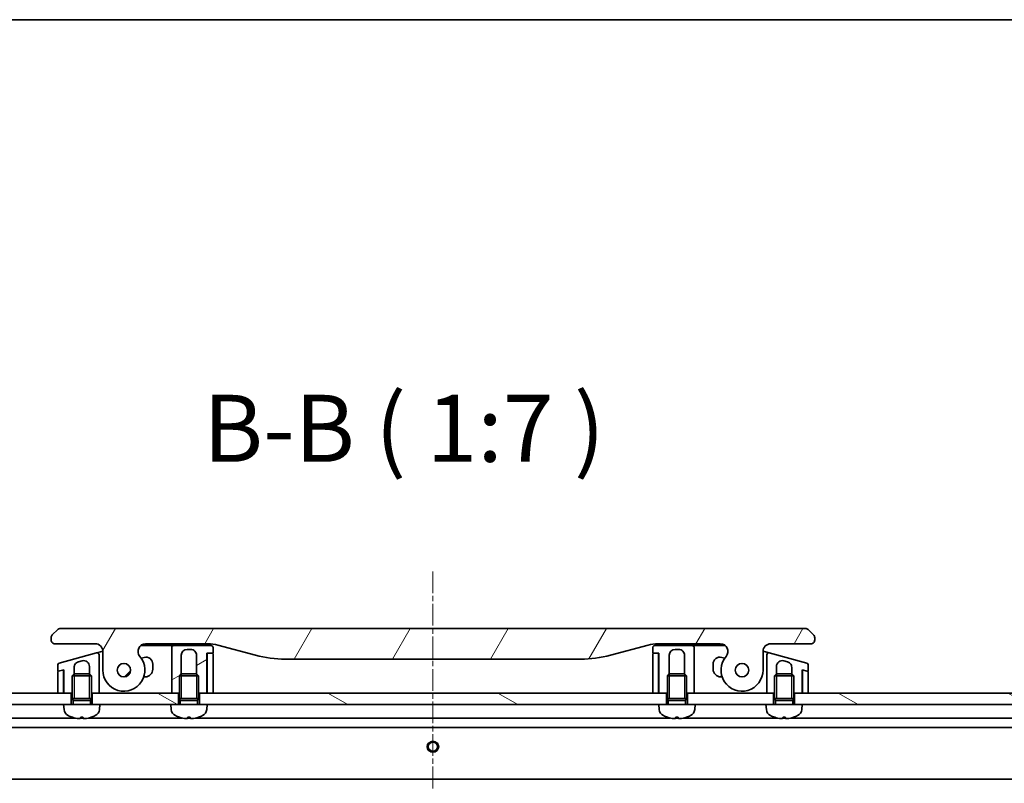
# Model space of a CAD drawing. Units: millimetres. Extents: x 0 to 10617, y 0 to 1967.
# Drawn here: x 2469 to 2726, y 1768 to 1967 of the extents above; entities that cross this region are included whole.
import ezdxf

# ---------------------------------------------------------------- set-up
doc = ezdxf.new("R2010")
doc.units = ezdxf.units.MM
doc.linetypes.add('CHAIN', pattern=[0.35429999999999995, 0.2362, -0.0295, 0.0591, -0.0295])
for name, color, linetype, lineweight in [('Border (ISO)', 7, 'Continuous', 35), ('Centerline (ISO)', 131, 'Continuous', 18), ('Hatch (ISO)', 1, 'Continuous', 18), ('Symbol (ISO)', 7, 'Continuous', 18), ('Visible (ISO)', 7, 'Continuous', 35), ('Visible Narrow (ISO)', 7, 'Continuous', 25)]:
    doc.layers.add(name, color=color, linetype=linetype, lineweight=lineweight)
doc.styles.add('Note Text (TK)', font='MS PGothic.ttf')
pattern_1 = [(150.00024553567, (2059, -56.00000000000004), (-11.11241751691441, -19.24746222050517), [])]

# ---------------------------------------------------------------- blocks, each defined once
blk = doc.blocks.new('図面枠 tk図枠')
at = {"layer": 'Border (ISO)'}
blk.add_line((14.49999999999999, 289), (405.4999999999999, 289), dxfattribs=at)

msp = doc.modelspace()

# ---------------------------------------------------------------- hatches: boundary and pattern name
at = {"layer": 'Hatch (ISO)'}
h = msp.add_hatch(dxfattribs=at)
h.set_pattern_fill('ANSI31', color=256, scale=177.8, angle=14.99997778074499, style=0)
h.set_pattern_definition([(59.999977780745, (2059, -56.00000000000004), (-19.24741028968957, 11.11250746413032), [])])
edge = h.paths.add_edge_path()
edge.add_ellipse((2501.513167310353, 1802.004489832744), major_axis=(-1.306666666667795, 1.51414075376729), ratio=1, start_angle=319.2066050517902, end_angle=450.0000000000007)
edge.add_ellipse((2495.835139483725, 1797.10448983274), major_axis=(3.9119e-12, -5.499999999999971), ratio=1, start_angle=269.99999999999994, end_angle=490.79339494820283, ccw=False)
edge.add_line((2490.335139483724, 1797.104489832736), (2490.335139483721, 1802.004489832736))
edge.add_ellipse((2488.335139483722, 1802.004489832735), major_axis=(1.999999999999815, 1.6002e-12), ratio=1, start_angle=0, end_angle=89.99999999999994)
edge.add_line((2488.33513948372, 1804.004489832735), (2477.835139384671, 1804.004489832727))
edge.add_ellipse((2477.835139432811, 1805.004489781819), major_axis=(-0.9999999490915364, 4.81398381e-08), ratio=1, start_angle=0, end_angle=89.99999999999989, ccw=False)
edge.add_line((2476.83513948372, 1805.004489832706), (2476.835139483719, 1805.590276270353))
edge.add_ellipse((2477.835139485062, 1805.590276269797), major_axis=(-0.7071067817425138, -0.7071067825312719), ratio=1, start_angle=269.9999999999999, end_angle=314.9999999361866, ccw=False)
edge.add_line((2477.128032702532, 1806.29738305154), (2478.542246257187, 1807.711596606166))
edge.add_ellipse((2479.24935301395, 1807.004489910362), major_axis=(-0.9999999223561673, -4.31013099e-08), ratio=1, start_angle=269.99999999999994, end_angle=315.00000000016706, ccw=False)
edge.add_line((2479.249352970849, 1808.004489832728), (2673.920925996586, 1808.004489832877))
edge.add_ellipse((2673.920925953486, 1807.0044899105), major_axis=(-0.7071066958205267, 0.7071067567769638), ratio=1, start_angle=269.99999999999807, end_angle=315.0000000001627, ccw=False)
edge.add_line((2674.628032710263, 1807.711596606321), (2676.042246264905, 1806.297383051682))
edge.add_ellipse((2675.335139482375, 1805.590276269938), major_axis=(0.7071067817436082, -0.7071067825298392), ratio=1, start_angle=45.0000000637873, end_angle=89.99999999999989, ccw=False)
edge.add_line((2676.335139483719, 1805.590276270496), (2676.335139483719, 1805.004489832849))
edge.add_ellipse((2675.335139534627, 1805.00448978196), major_axis=(0.9999999490917851, 4.81414915e-08), ratio=1, start_angle=269.9999999999989, end_angle=360.00000015740943, ccw=False)
edge.add_line((2675.335139582769, 1804.004489832868), (2664.83513948372, 1804.00448983286))
edge.add_ellipse((2664.835139483721, 1802.00448983286), major_axis=(-1.538e-12, 1.999999999999957), ratio=1, start_angle=0, end_angle=89.99999999999969)
edge.add_line((2662.835139483722, 1802.004489832859), (2662.835139483725, 1797.104489832859))
edge.add_ellipse((2657.335139483725, 1797.104489832855), major_axis=(-3.593333333330374, -4.163887072865575), ratio=1, start_angle=270.00000000000006, end_angle=490.7933949482029, ccw=False)
edge.add_ellipse((2651.65711165709, 1802.004489832851), major_axis=(1.999999999999992, 1.5202e-12), ratio=1, start_angle=319.2066050517929, end_angle=449.9999999999992)
edge.add_line((2651.657111657089, 1804.004489832851), (2635.365766074732, 1804.00448983284))
edge.add_ellipse((2635.365766074739, 1794.00448983284), major_axis=(9.659258262888477, 2.588190451032184), ratio=1, start_angle=74.99999999999923, end_angle=90.00000000000018)
edge.add_line((2632.777575623707, 1803.663748095728), (2622.936034294038, 1801.026715044158))
edge.add_ellipse((2615.171462940942, 1830.004489832825), major_axis=(29.99999999999987, 2.12801e-11), ratio=1, start_angle=270, end_angle=285, ccw=False)
edge.add_line((2615.171462940963, 1800.004489832825), (2537.998816026482, 1800.00448983277))
edge.add_ellipse((2537.998816026461, 1830.00448983277), major_axis=(28.97777478867754, -7.764571353055075), ratio=1, start_angle=270, end_angle=285.00000000000017, ccw=False)
edge.add_line((2530.234244673406, 1801.026715044092), (2520.392703343734, 1803.663748095648))
edge.add_ellipse((2517.804512892715, 1794.004489832756), major_axis=(10.00000000000003, 7.0771e-12), ratio=1, start_angle=75.00000000000018, end_angle=89.99999999999996)
edge.add_line((2517.804512892708, 1804.004489832756), (2501.513167310351, 1804.004489832744))
edge = h.paths.add_edge_path(flags=0)
edge.add_ellipse((2495.835139483725, 1797.10448983274), major_axis=(-1.2536e-12, 1.749999999999989), ratio=1, start_angle=173.8359208128958, end_angle=450.0000000000002)
edge.add_ellipse((2495.835139483725, 1797.10448983274), major_axis=(-1.73988233532047, 0.187908113820849), ratio=1, start_angle=6.164079187103554, end_angle=90.00000000000018)
edge = h.paths.add_edge_path(flags=0)
edge.add_ellipse((2657.335139483725, 1797.104489832855), major_axis=(0.1813756206178107, 1.740575446295147), ratio=1, start_angle=179.7849226312052, end_angle=449.9999999999999)
edge.add_ellipse((2657.335139483725, 1797.104489832855), major_axis=(-1.73988233532012, 0.1879081138245346), ratio=1, start_angle=0.2150773687956824, end_angle=89.99999999999991)
h = msp.add_hatch(dxfattribs=at)
h.set_pattern_fill('ANSI31', color=256, scale=177.8, angle=-14.99997778074499, style=0)
h.set_pattern_definition([(30.000022219255, (2059, -56.00000000000004), (-11.11250746413032, 19.24741028968957), [])])
edge = h.paths.add_edge_path()
edge.add_line((2519.135139483724, 1801.704489832757), (2519.135139483724, 1803.004489832758))
edge.add_ellipse((2518.635139483724, 1803.004489832757), major_axis=(-3.733e-13, 0.5000000000000071), ratio=1, start_angle=269.9999999999999, end_angle=359.9999999999959)
edge.add_line((2518.635139483723, 1803.504489832757), (2508.835139483723, 1803.50448983275))
edge.add_ellipse((2508.835139483724, 1803.00448983275), major_axis=(-0.4999999999999626, -3.644e-13), ratio=1, start_angle=269.9999999999989, end_angle=360.000000000001)
edge.add_line((2508.335139483723, 1803.00448983275), (2508.335139483726, 1800.00448983275))
edge.add_line((2508.335139483726, 1800.00448983275), (2508.335139483732, 1791.10448983275))
edge.add_line((2508.335139483732, 1791.10448983275), (2510.085139483731, 1791.104489832751))
edge.add_line((2510.085139483731, 1791.104489832751), (2510.335139483732, 1791.104489832752))
edge.add_line((2510.335139483732, 1791.104489832752), (2510.335139483729, 1795.613629832752))
edge.add_line((2510.335139483729, 1795.613629832752), (2510.825899483729, 1796.104489832752))
edge.add_line((2510.825899483729, 1796.104489832752), (2510.835139483728, 1796.104489832751))
edge.add_line((2510.835139483728, 1796.104489832751), (2510.835139483725, 1801.004489832752))
edge.add_ellipse((2512.335139483725, 1801.004489832753), major_axis=(-1.0578e-12, 1.500000000000003), ratio=1, start_angle=0, end_angle=90.00000000000028, ccw=False)
edge.add_line((2512.335139483724, 1802.504489832753), (2513.335139483724, 1802.504489832753))
edge.add_ellipse((2513.335139483725, 1801.004489832754), major_axis=(1.500000000000003, 9.956e-13), ratio=1, start_angle=3.410605131648481e-12, end_angle=90, ccw=False)
edge.add_line((2514.835139483725, 1801.004489832754), (2514.835139483728, 1796.104489832754))
edge.add_line((2514.835139483728, 1796.104489832754), (2514.844379483728, 1796.104489832754))
edge.add_line((2514.844379483728, 1796.104489832754), (2515.335139483728, 1795.613629832755))
edge.add_line((2515.335139483729, 1795.613629832755), (2515.335139483732, 1791.104489832755))
edge.add_line((2515.335139483732, 1791.104489832755), (2515.585139483731, 1791.104489832755))
edge.add_line((2515.585139483731, 1791.104489832755), (2517.535139483732, 1791.104489832757))
edge.add_line((2517.535139483732, 1791.104489832757), (2517.535139483725, 1801.504489832757))
edge.add_line((2517.535139483725, 1801.504489832757), (2517.835139483724, 1801.504489832757))
edge.add_line((2517.835139483724, 1801.504489832757), (2518.935139483725, 1801.504489832758))
edge.add_ellipse((2518.935139483724, 1801.704489832757), major_axis=(0.2000000000000224, 1.511e-13), ratio=1, start_angle=269.9999999999974, end_angle=359.9999999999923)
h = msp.add_hatch(dxfattribs=at)
h.set_pattern_fill('ANSI31', color=256, scale=177.8, style=0)
h.set_pattern_definition([(45, (2059, -56.00000000000004), (-15.71544821187102, 15.71544821187102), [])])
edge = h.paths.add_edge_path()
edge.add_ellipse((2495.835139483729, 1797.10448983274), major_axis=(0.0375989169758957, 1.749596045217946), ratio=1, start_angle=0, end_angle=360)
h = msp.add_hatch(dxfattribs=at)
h.set_pattern_fill('ANSI31', color=256, scale=177.8, angle=105.00024553567, style=0)
h.set_pattern_definition(pattern_1)
h.paths.add_polyline_path([(2482.085139483734, 1788.104489832729), (2480.085139483734, 1788.10448983273), (2351.585139483734, 1788.104489832639), (2351.585139483731, 1791.104489832638), (2478.535139483732, 1791.104489832729), (2480.035139483732, 1791.10448983273), (2480.135139483732, 1791.10448983273), (2482.085139483732, 1791.104489832731)])
h = msp.add_hatch(dxfattribs=at)
h.set_pattern_fill('ANSI31', color=256, scale=177.8, angle=105.00024553567, style=0)
h.set_pattern_definition(pattern_1)
h.paths.add_polyline_path([(2510.085139483734, 1788.104489832749), (2508.085139483734, 1788.10448983275), (2489.585139483734, 1788.104489832736), (2487.585139483734, 1788.104489832735), (2487.585139483732, 1791.104489832735), (2489.335139483732, 1791.104489832736), (2508.335139483732, 1791.10448983275), (2510.085139483731, 1791.104489832751)])
h = msp.add_hatch(dxfattribs=at)
h.set_pattern_fill('ANSI31', color=256, scale=177.8, angle=105.00024553567, style=0)
h.set_pattern_definition(pattern_1)
h.paths.add_polyline_path([(2637.585139483734, 1788.104489832839), (2635.585139483734, 1788.104489832841), (2517.585139483734, 1788.104489832756), (2515.585139483734, 1788.104489832755), (2515.585139483731, 1791.104489832755), (2517.535139483732, 1791.104489832757), (2517.635139483731, 1791.104489832757), (2519.135139483732, 1791.104489832758), (2634.035139483728, 1791.104489832839), (2635.535139483728, 1791.10448983284), (2635.635139483728, 1791.104489832841), (2637.585139483732, 1791.104489832842)])
h = msp.add_hatch(dxfattribs=at)
h.set_pattern_fill('ANSI31', color=256, scale=177.8, angle=105.00024553567, style=0)
h.set_pattern_definition(pattern_1)
h.paths.add_polyline_path([(2645.085139483734, 1788.104489832847), (2643.085139483734, 1788.104489832844), (2643.085139483732, 1791.104489832846), (2644.835139483728, 1791.104489832847), (2663.835139483728, 1791.104489832861), (2665.585139483731, 1791.104489832862), (2665.585139483734, 1788.104489832858), (2663.585139483743, 1788.104489832861)])
h = msp.add_hatch(dxfattribs=at)
h.set_pattern_fill('ANSI31', color=256, scale=177.8, angle=105.00024553567, style=0)
h.set_pattern_definition(pattern_1)
h.paths.add_polyline_path([(2673.085139483742, 1788.104489832868), (2671.085139483734, 1788.104489832864), (2671.085139483731, 1791.104489832866), (2673.035139483728, 1791.104489832867), (2673.135139483728, 1791.104489832867), (2674.635139483728, 1791.104489832869), (2801.585139483731, 1791.104489832959), (2801.585139483734, 1788.104489832958)])

# ---------------------------------------------------------------- linework, layer by layer
at = {"layer": 'Centerline (ISO)', "linetype": 'CHAIN', "ltscale": 23.99096870422363}
msp.add_line((2576.585139483705, 1822.905186128518), (2576.585139484, 1475.604489832137), dxfattribs=at)
at = {"layer": 'Visible (ISO)'}
for p, q in [((2478.542246257172, 1807.711596606182), (2477.128032702532, 1806.29738305154)), ((2673.920925996586, 1808.004489832867), (2479.249352970849, 1808.004489832728)), ((2676.042246264905, 1806.297383051681), (2674.628032710263, 1807.711596606321)), ((2476.83513948372, 1805.590276270353), (2476.83513948372, 1805.004489832706)), ((2477.835139384672, 1804.004489832727), (2488.33513948372, 1804.004489832735)), ((2500.190291654821, 1803.504489832749), (2507.835139483723, 1803.504489832755)), ((2501.513167310351, 1804.004489832744), (2517.804512892709, 1804.004489832756)), ((2508.835139483723, 1803.504489832755), (2507.835139483723, 1803.504489832755)), ((2518.635139483723, 1803.504489832757), (2508.835139483723, 1803.50448983275)), ((2511.967399340348, 1804.004489832755), (2511.967399340348, 1803.804489832755)), ((2511.967399340348, 1803.804489832755), (2512.236199340348, 1803.804489832755)), ((2512.236199340348, 1804.004489832755), (2512.236199340348, 1803.804489832755)), ((2512.236199340348, 1803.804489832755), (2512.437799340348, 1803.804489832756)), ((2512.437799340348, 1804.004489832756), (2512.437799340348, 1803.804489832756)), ((2512.437799340348, 1803.804489832756), (2513.199399340348, 1803.804489832756)), ((2513.199399340348, 1804.004489832756), (2513.199399340348, 1803.804489832756)), ((2513.199399340348, 1803.804489832756), (2513.378599340348, 1803.804489832756)), ((2513.378599340348, 1804.004489832756), (2513.378599340348, 1803.804489832756)), ((2513.378599340348, 1803.804489832756), (2513.624999340348, 1803.804489832756)), ((2513.624999340348, 1804.004489832756), (2513.624999340348, 1803.804489832756)), ((2520.392703343734, 1803.663748095648), (2530.234244673406, 1801.026715044092)), ((2622.936034294038, 1801.026715044158), (2632.777575623707, 1803.663748095728)), ((2644.335139483719, 1803.504489832846), (2634.53513948372, 1803.504489832839)), ((2635.365766074732, 1804.004489832839), (2651.657111657089, 1804.004489832851)), ((2644.335139513359, 1803.504489832851), (2645.335139483719, 1803.504489832852)), ((2645.335139483719, 1803.504489832852), (2652.979987312621, 1803.504489832857)), ((2664.83513948372, 1804.00448983286), (2675.335139582769, 1804.004489832868)), ((2676.335139483719, 1805.004489832848), (2676.335139483719, 1805.590276270496)), ((2488.705730195896, 1801.594170371551), (2478.905729961175, 1798.968268222826)), ((2488.705730195889, 1801.594170371554), (2489.705731173203, 1801.862119825857)), ((2489.335139483727, 1798.273371250236), (2489.335139483725, 1801.111207386405)), ((2489.705731173203, 1801.862119825857), (2490.334967429291, 1802.030723172524)), ((2490.335139483722, 1802.004489832736), (2490.335139483725, 1797.104489832736)), ((2508.335139483723, 1803.00448983275), (2508.335139483726, 1800.00448983275)), ((2510.835139483728, 1796.104489832752), (2510.835139483725, 1801.004489832752)), ((2512.335139483724, 1802.504489832753), (2513.335139483724, 1802.504489832753)), ((2514.835139483725, 1801.004489832754), (2514.835139483728, 1796.104489832754)), ((2517.535139483732, 1791.104489832757), (2517.535139483725, 1801.504489832757)), ((2517.535139483725, 1801.504489832757), (2518.935139483725, 1801.504489832758)), ((2517.635139483724, 1801.304489832757), (2517.635139483731, 1791.104489832757)), ((2518.935139483724, 1801.504489832758), (2517.835139483724, 1801.504489832757)), ((2519.135139483724, 1801.704489832757), (2519.135139483724, 1803.004489832758)), ((2519.135139483732, 1791.104489832758), (2519.135139483724, 1801.304489832758)), ((2634.03513948372, 1803.004489832839), (2634.035139483721, 1801.704489832839)), ((2634.035139483721, 1801.304489832838), (2634.035139483728, 1791.104489832838)), ((2634.235139483721, 1801.504489832839), (2635.635139483721, 1801.50448983284)), ((2635.335139483722, 1801.504489832839), (2634.235139483721, 1801.504489832838)), ((2635.535139483728, 1791.104489832839), (2635.535139483721, 1801.304489832839)), ((2635.635139483721, 1801.50448983284), (2635.635139483728, 1791.10448983284)), ((2638.335139483725, 1796.104489832843), (2638.335139483721, 1801.004489832842)), ((2639.83513948372, 1802.504489832843), (2640.83513948372, 1802.504489832844)), ((2642.335139483721, 1801.004489832845), (2642.335139483725, 1796.104489832845)), ((2644.835139483722, 1800.004489832846), (2644.83513948372, 1803.004489832846)), ((2662.835139483725, 1797.104489832859), (2662.835139483722, 1802.004489832859)), ((2662.835311534923, 1802.030722926524), (2663.464547771678, 1801.862119738701)), ((2663.464547795008, 1801.862119825775), (2664.464548771556, 1801.594170371678)), ((2663.835139483721, 1801.111207386528), (2663.835139483723, 1798.27337125036)), ((2674.264549006274, 1798.968268222964), (2664.46454877155, 1801.594170371676)), ((2478.535139483727, 1798.485305309681), (2478.535139483728, 1797.059061517418)), ((2483.946910340787, 1799.283772254035), (2484.946910916072, 1799.551721600615)), ((2489.335139483732, 1791.104489832736), (2489.335139483727, 1798.273371250236)), ((2489.335139479849, 1798.273328045559), (2489.335139477796, 1798.273328044922)), ((2501.119265202541, 1800.433864176549), (2500.360391587936, 1800.230524604358)), ((2503.385139483727, 1797.354489832751), (2503.385139483727, 1798.69519768923)), ((2508.335139483726, 1800.00448983275), (2508.335139483732, 1791.10448983275)), ((2537.998816026483, 1800.00448983277), (2615.171462940963, 1800.004489832825)), ((2644.835139483728, 1791.104489832846), (2644.835139483722, 1800.004489832846)), ((2649.785139483723, 1798.695197689333), (2649.785139483724, 1797.354489832855)), ((2652.80988737951, 1800.230524604466), (2652.051013764906, 1800.433864176656)), ((2663.835139483723, 1798.27337125036), (2663.835139483728, 1791.10448983286)), ((2668.223368051376, 1799.551721600744), (2669.223368626662, 1799.283772254167)), ((2674.635139483724, 1797.059061517557), (2674.635139483723, 1798.48530530982)), ((2478.535139483727, 1796.644951045254), (2478.535139483732, 1791.104489832729)), ((2479.783375973831, 1797.132880317871), (2478.683375674707, 1796.838136210512)), ((2478.786903292748, 1796.865876352161), (2480.135139483728, 1797.227135150741)), ((2480.035139483728, 1796.939695181584), (2480.035139483728, 1797.200340231501)), ((2480.035139483732, 1791.10448983273), (2480.035139483727, 1796.939695181581)), ((2480.135139483728, 1797.227135150741), (2480.135139483732, 1791.10448983273)), ((2482.825899483728, 1796.104489832732), (2482.335139483729, 1795.613629832731)), ((2482.825899483728, 1796.104489832732), (2486.844379483729, 1796.104489832735)), ((2482.835139483729, 1796.104489832732), (2482.835139483727, 1797.834884010084)), ((2486.835139483727, 1798.102832861182), (2486.835139483729, 1796.104489832735)), ((2486.844379483729, 1796.104489832735), (2487.335139483729, 1795.613629832734)), ((2510.825899483729, 1796.104489832752), (2510.335139483729, 1795.613629832752)), ((2510.825899483729, 1796.104489832752), (2514.844379483728, 1796.104489832754)), ((2514.844379483728, 1796.104489832754), (2515.335139483729, 1795.613629832755)), ((2638.325899483728, 1796.104489832842), (2637.835139483728, 1795.613629832842)), ((2638.325899483728, 1796.104489832842), (2642.344379483728, 1796.104489832845)), ((2642.344379483728, 1796.104489832845), (2642.835139483728, 1795.613629832845)), ((2666.325899483734, 1796.104489832862), (2665.835139483735, 1795.613629832861)), ((2666.325899483734, 1796.104489832862), (2670.344379483735, 1796.104489832866)), ((2666.335139483725, 1796.104489832862), (2666.335139483723, 1798.10283286131)), ((2670.335139483723, 1797.834884010217), (2670.335139483725, 1796.104489832866)), ((2670.344379483735, 1796.104489832866), (2670.835139483735, 1795.613629832866)), ((2673.035139483728, 1791.104489832866), (2673.035139483724, 1797.227135150877)), ((2673.035139483724, 1797.227135150877), (2674.383375674704, 1796.865876352299)), ((2673.135139483724, 1796.93969518172), (2673.135139483724, 1797.200340231637)), ((2673.135139483724, 1796.939695181717), (2673.135139483728, 1791.104489832866)), ((2674.486903292745, 1796.83813621065), (2673.386902993621, 1797.132880318008)), ((2674.635139483728, 1791.104489832867), (2674.635139483725, 1796.644951045393)), ((2480.135139483732, 1791.104489832733), (2480.037914948834, 1794.021225879606)), ((2487.335139483729, 1795.613629832734), (2482.335139483729, 1795.613629832731)), ((2482.335139483733, 1789.704489832731), (2482.335139483729, 1795.613629832731)), ((2487.335139483733, 1789.704489832735), (2487.335139483729, 1795.613629832734)), ((2501.04930288738, 1795.35448983275), (2501.385139483729, 1795.35448983275)), ((2515.335139483729, 1795.613629832755), (2510.335139483729, 1795.613629832752)), ((2510.335139483733, 1789.704489832751), (2510.335139483729, 1795.613629832752)), ((2515.335139483733, 1789.704489832755), (2515.335139483729, 1795.613629832755)), ((2642.835139483728, 1795.613629832845), (2637.835139483728, 1795.613629832842)), ((2637.835139483732, 1789.704489832842), (2637.835139483728, 1795.613629832842)), ((2642.835139483733, 1789.704489832846), (2642.835139483728, 1795.613629832845)), ((2651.785139483725, 1795.354489832856), (2652.120976080073, 1795.354489832856)), ((2670.835139483735, 1795.613629832866), (2665.835139483735, 1795.613629832861)), ((2665.835139483741, 1789.704489832861), (2665.835139483735, 1795.613629832861)), ((2670.83513948374, 1789.704489832866), (2670.835139483735, 1795.613629832866)), ((2673.035139483728, 1791.104489832869), (2673.132364018622, 1794.021225879743)), ((2482.085139483732, 1791.104489832731), (2351.585139483733, 1791.104489832639)), ((2478.535139483732, 1791.104489832729), (2480.035139483732, 1791.10448983273)), ((2480.135139483732, 1791.10448983273), (2482.335139483732, 1791.104489832731)), ((2482.085139483734, 1788.104489832731), (2482.085139483732, 1791.104489832731)), ((2487.335139483732, 1791.104489832735), (2489.335139483732, 1791.104489832736)), ((2510.085139483732, 1791.104489832751), (2487.585139483732, 1791.104489832735)), ((2487.585139483732, 1791.104489832735), (2487.585139483734, 1788.104489832735)), ((2508.335139483732, 1791.10448983275), (2510.335139483732, 1791.104489832752)), ((2510.085139483734, 1788.104489832751), (2510.085139483732, 1791.104489832751)), ((2515.335139483732, 1791.104489832755), (2517.535139483732, 1791.104489832757)), ((2515.585139483732, 1791.104489832755), (2515.585139483734, 1788.104489832755)), ((2637.585139483732, 1791.104489832842), (2515.585139483732, 1791.104489832755)), ((2517.635139483731, 1791.818775547039), (2517.535139483732, 1791.104489832759)), ((2517.635139483731, 1791.104489832757), (2519.135139483732, 1791.104489832758)), ((2634.035139483728, 1791.104489832838), (2635.535139483728, 1791.104489832839)), ((2635.635139483728, 1791.104489832842), (2635.535139483728, 1791.818775547124)), ((2635.635139483728, 1791.10448983284), (2637.835139483732, 1791.104489832841)), ((2637.585139483733, 1788.104489832842), (2637.585139483732, 1791.104489832842)), ((2642.835139483731, 1791.104489832845), (2644.835139483728, 1791.104489832846)), ((2665.585139483731, 1791.104489832861), (2643.085139483732, 1791.104489832846)), ((2643.085139483732, 1791.104489832846), (2643.085139483734, 1788.104489832846)), ((2663.835139483728, 1791.10448983286), (2665.83513948374, 1791.104489832861)), ((2665.585139483733, 1788.104489832862), (2665.585139483731, 1791.104489832861)), ((2670.835139483739, 1791.104489832864), (2673.035139483728, 1791.104489832866)), ((2801.58513948373, 1791.104489832958), (2671.085139483731, 1791.104489832866)), ((2671.085139483731, 1791.104489832866), (2671.085139483734, 1788.104489832865)), ((2673.135139483728, 1791.104489832866), (2674.635139483728, 1791.104489832867)), ((2351.585139483734, 1788.104489832639), (2480.085139483735, 1788.10448983273)), ((2489.585139483734, 1788.104489832736), (2480.085139483734, 1788.10448983273)), ((2480.195254369926, 1786.845870924255), (2480.085139483734, 1788.10448983273)), ((2487.335139483733, 1789.704489832734), (2482.335139483733, 1789.704489832731)), ((2482.580389483733, 1789.213729832732), (2482.335139483733, 1789.704489832731)), ((2487.335139483733, 1789.704489832734), (2482.335139483733, 1789.704489832731)), ((2487.089889483733, 1789.213729832735), (2482.580389483733, 1789.213729832732)), ((2482.580389483735, 1788.104489832732), (2482.580389483733, 1789.213729832732)), ((2487.089889483733, 1789.213729832735), (2487.335139483733, 1789.704489832735)), ((2487.089889483734, 1788.104489832735), (2487.089889483733, 1789.213729832735)), ((2489.475024597544, 1786.845870924261), (2489.585139483734, 1788.104489832736)), ((2489.585139483735, 1788.104489832736), (2508.085139483734, 1788.10448983275)), ((2517.585139483734, 1788.104489832757), (2508.085139483734, 1788.10448983275)), ((2508.195254369926, 1786.845870924275), (2508.085139483734, 1788.10448983275)), ((2515.335139483733, 1789.704489832755), (2510.335139483733, 1789.704489832751)), ((2510.580389483733, 1789.213729832751), (2510.335139483733, 1789.704489832751)), ((2515.335139483733, 1789.704489832755), (2510.335139483733, 1789.704489832751)), ((2515.089889483733, 1789.213729832755), (2510.580389483733, 1789.213729832752)), ((2510.580389483734, 1788.104489832752), (2510.580389483733, 1789.213729832751)), ((2515.089889483733, 1789.213729832755), (2515.335139483733, 1789.704489832755)), ((2515.089889483734, 1788.104489832755), (2515.089889483733, 1789.213729832755)), ((2517.475024597544, 1786.845870924281), (2517.585139483734, 1788.104489832757)), ((2517.585139483734, 1788.104489832756), (2635.585139483734, 1788.10448983284)), ((2645.085139483734, 1788.104489832847), (2635.585139483734, 1788.10448983284)), ((2635.695254369926, 1786.845870924366), (2635.585139483734, 1788.10448983284)), ((2642.835139483733, 1789.704489832845), (2637.835139483732, 1789.704489832842)), ((2638.080389483733, 1789.213729832842), (2637.835139483732, 1789.704489832842)), ((2642.835139483733, 1789.704489832845), (2637.835139483732, 1789.704489832842)), ((2642.589889483733, 1789.213729832846), (2638.080389483733, 1789.213729832842)), ((2638.080389483734, 1788.104489832842), (2638.080389483733, 1789.213729832842)), ((2642.589889483733, 1789.213729832846), (2642.835139483733, 1789.704489832846)), ((2642.589889483734, 1788.104489832845), (2642.589889483733, 1789.213729832846)), ((2644.975024597544, 1786.845870924372), (2645.085139483734, 1788.104489832847)), ((2645.085139483733, 1788.104489832847), (2663.585139483742, 1788.10448983286)), ((2673.085139483742, 1788.104489832868), (2663.585139483743, 1788.104489832859)), ((2663.695254369935, 1786.845870924384), (2663.585139483743, 1788.104489832859)), ((2670.83513948374, 1789.704489832866), (2665.835139483741, 1789.704489832861)), ((2666.080389483742, 1789.213729832862), (2665.835139483741, 1789.704489832861)), ((2670.83513948374, 1789.704489832866), (2665.835139483741, 1789.704489832861)), ((2670.589889483741, 1789.213729832866), (2666.080389483742, 1789.213729832862)), ((2666.080389483742, 1788.104489832862), (2666.080389483742, 1789.213729832862)), ((2670.589889483741, 1789.213729832866), (2670.83513948374, 1789.704489832866)), ((2670.589889483743, 1788.104489832866), (2670.589889483741, 1789.213729832866)), ((2672.975024597552, 1786.845870924393), (2673.085139483742, 1788.104489832868)), ((2673.085139483742, 1788.104489832867), (2801.585139483733, 1788.104489832958)), ((2483.091904694902, 1784.60448983277), (2352.585139483738, 1784.604489832677)), ((2485.183180387938, 1784.604489832771), (2484.487098579536, 1784.604489832771)), ((2484.551089000812, 1784.790301349507), (2485.119189966662, 1784.790301349508)), ((2511.091904694902, 1784.60448983279), (2486.578374272571, 1784.604489832772)), ((2513.183180387937, 1784.604489832791), (2512.487098579536, 1784.604489832791)), ((2512.551089000812, 1784.790301349527), (2513.119189966662, 1784.790301349528)), ((2638.591904694901, 1784.604489832881), (2514.578374272571, 1784.604489832792)), ((2640.683180387937, 1784.604489832882), (2639.987098579535, 1784.604489832881)), ((2640.051089000811, 1784.790301349618), (2640.619189966661, 1784.790301349618)), ((2666.591904694908, 1784.6044898329), (2642.078374272571, 1784.604489832883)), ((2668.683180387946, 1784.604489832902), (2667.987098579545, 1784.604489832901)), ((2668.051089000821, 1784.790301349638), (2668.619189966671, 1784.790301349638)), ((2800.585139483735, 1784.604489832996), (2670.078374272579, 1784.604489832903)), ((2359.514319090489, 1782.104489832682), (2793.655959876987, 1782.104489832991)), ((2360.521742018488, 1768.604489832683), (2792.648536949008, 1768.60448983299))]:
    msp.add_line(p, q, dxfattribs=at)
for centre, radius in [((2495.835139483725, 1797.10448983274), 1.749999999999989), ((2495.835139483728, 1797.10448983274), 1.750000000000009), ((2657.335139483725, 1797.104489832855), 1.750000000000009), ((2657.335139483725, 1797.104489832855), 1.750000000000009), ((2576.585139483742, 1777.104489832836), 1.229499999999995)]:
    msp.add_circle(centre, radius, dxfattribs=at)
for centre, radius, start, end in [((2477.835139485063, 1805.590276269797), 1.000000001343918, 135.0000000319542, 180), ((2479.24935301395, 1807.004489910362), 0.9999999223561944, 90.00000246952881, 135.0000024697035), ((2673.920925953486, 1807.0044899105), 0.999999922376887, 44.99999753039562, 89.99999753054934), ((2675.335139482375, 1805.590276269938), 1.000000001343699, 0, 44.99999996815016), ((2477.835139432811, 1805.004489781819), 0.9999999490915648, 179.9999971683533, 269.9999972417806), ((2488.335139483722, 1802.004489832735), 1.999999999999788, 0, 90.00000000005213), ((2501.513167310353, 1802.004489832744), 1.999999999999928, 90.00000000002605, 220.7933949482422), ((2508.835139483724, 1803.00448983275), 0.4999999999999609, 90.00000000005213, 180), ((2517.804512892715, 1794.004489832756), 9.999999999999817, 75.00000000003301, 90.00000000005213), ((2518.635139483724, 1803.004489832757), 0.4999999999999859, 0, 90.00000000002605), ((2635.365766074739, 1794.00448983284), 9.999999999999417, 90.00000000005213, 105.000000000048), ((2634.53513948372, 1803.004489832839), 0.4999999999999859, 90.00000000005213, 180), ((2644.33513948372, 1803.004489832846), 0.499999999999961, 0, 90.00000000002605), ((2651.65711165709, 1802.004489832851), 1.999999999999988, 319.2066050518401, 90.00000000005213), ((2664.835139483721, 1802.00448983286), 1.999999999999959, 90.00000000002605, 180), ((2675.335139534627, 1805.004489781959), 0.9999999490917778, 270.0000027582975, 2.8316467134e-06), ((2488.835139573588, 1801.111207512557), 0.4999999102659229, 359.9999855613773, 104.9999855720458), ((2512.335139483725, 1801.004489832753), 1.499999999999991, 90.00000000002605, 180), ((2513.335139483725, 1801.004489832754), 1.499999999999991, 0, 90.00000000002605), ((2517.835139483724, 1801.304489832757), 0.1999999999999959, 90.00000000002605, 180), ((2518.935139483725, 1801.704489832757), 0.200000000000013, 270.000000000026, 0), ((2518.935139483724, 1801.304489832757), 0.200000000000005, 0, 90.00000000007815), ((2537.998816026461, 1830.00448983277), 30.00000000000039, 255.0000000000331, 270.0000000000521), ((2615.171462940942, 1830.004489832825), 30.00000000000019, 270.0000000000521, 285.0000000000479), ((2634.235139483721, 1801.704489832839), 0.200000000000013, 180, 270.0000000000782), ((2634.235139483722, 1801.304489832838), 0.200000000000005, 90.00000000002605, 180), ((2635.335139483722, 1801.304489832839), 0.199999999999996, 0, 90.00000000007815), ((2639.835139483721, 1801.004489832843), 1.499999999999991, 90.00000000002605, 180), ((2640.835139483721, 1801.004489832844), 1.499999999999991, 0, 90.00000000005213), ((2664.335139393858, 1801.111207512681), 0.499999910265923, 75.00001442803467, 180.0000144386222), ((2479.035139483727, 1798.485305309682), 0.4999999999999049, 105.000000000048, 180), ((2485.335139483727, 1798.102832861181), 1.500000000000309, 0, 105.0000000000218), ((2495.835139483725, 1797.10448983274), 5.499999999999977, 180, 40.79339494824057), ((2501.585139483726, 1798.695197689229), 1.8, 0, 105.0000000000477), ((2651.585139483723, 1798.695197689335), 1.8, 75.00000000003325, 180), ((2657.335139483725, 1797.104489832855), 5.500000000000015, 139.2066050518406, 0), ((2667.835139483723, 1798.10283286131), 1.500000000000309, 75.00000000005925, 180), ((2674.135139483723, 1798.485305309819), 0.499999999999905, 0, 75.00000000005876), ((2478.735139483728, 1797.059061517418), 0.2000000000000159, 180, 285.0000000000213), ((2478.735139483728, 1796.644951045254), 0.199999999999968, 105.0000000000477, 180), ((2479.835139571599, 1796.939695271445), 0.1999998305409789, 359.9999742590433, 104.9999503537975), ((2501.385139483728, 1797.35448983275), 1.999999999999999, 270.0000000000521, 0), ((2651.785139483724, 1797.354489832856), 1.999999999999999, 180, 270.000000000026), ((2673.335139395852, 1796.939695271582), 0.1999998305409789, 75.00004964625626, 180.0000257409567), ((2674.435139483724, 1797.059061517557), 0.2000000000000159, 255.0000000000599, 0), ((2674.435139483725, 1796.644951045392), 0.199999999999968, 0, 75.00000000005876), ((2485.03513948373, 1794.187800030773), 5, 180, 181.9091524330369), ((2668.135139483726, 1794.187800030902), 5, 358.0908475670457, 0), ((2482.18764376611, 1787.020182409752), 1.999999999999999, 185.0000000000379, 243.8163822879934), ((2487.48263520136, 1787.020182409755), 1.999999999999999, 296.1836177120932, 355.0000000000399), ((2510.187643766109, 1787.020182409771), 1.999999999999999, 185.0000000000379, 243.8163822879939), ((2515.48263520136, 1787.020182409775), 1.999999999999999, 296.1836177120932, 355.0000000000399), ((2637.687643766108, 1787.020182409862), 1.999999999999999, 185.0000000000379, 243.8163822879934), ((2642.98263520136, 1787.020182409866), 1.999999999999999, 296.1836177120936, 355.0000000000403), ((2665.687643766118, 1787.020182409881), 2, 185.000000000059, 243.8163822879964), ((2670.982635201369, 1787.020182409887), 2, 296.1836177120954, 355.0000000000564), ((2484.835139483731, 1792.404489832733), 8, 243.8163822879932, 251.991479146757), ((2482.400393190597, 1784.914901349507), 0.1246, 251.9914791467297, 268.4769529781146), ((2487.269885776876, 1784.914901349511), 0.1246000000000001, 271.5230470219897, 288.0085208533249), ((2484.835139483731, 1792.404489832733), 8, 288.0085208533251, 296.1836177120929), ((2512.835139483731, 1792.404489832753), 8.000000000000002, 243.8163822879932, 251.991479146757), ((2510.400393190597, 1784.914901349527), 0.1246, 251.9914791467572, 268.4769529781407), ((2515.269885776876, 1784.914901349531), 0.1246000000000001, 271.5230470219897, 288.0085208533249), ((2512.835139483731, 1792.404489832753), 8.000000000000002, 288.0085208533251, 296.1836177120929), ((2640.335139483731, 1792.404489832844), 8, 243.8163822879932, 251.991479146757), ((2637.900393190597, 1784.914901349618), 0.1246, 251.9914791467025, 268.4769529781146), ((2642.769885776875, 1784.914901349621), 0.1246000000000001, 271.5230470219637, 288.0085208532975), ((2640.335139483731, 1792.404489832844), 8.000000000000002, 288.0085208533251, 296.1836177120929), ((2668.335139483738, 1792.404489832864), 8, 243.8163822879962, 251.9914791467585), ((2665.900393190606, 1784.914901349637), 0.1246, 251.9914791467854, 268.4769529781667), ((2670.769885776885, 1784.914901349642), 0.1246, 271.5230470219637, 288.0085208533523), ((2668.335139483738, 1792.404489832864), 8, 288.0085208533514, 296.183617712096)]:
    msp.add_arc(centre, radius, start, end, dxfattribs=at)
for centre, major_axis, ratio, start_param, end_param in [((2484.849807604762, 1792.385754766292), (-6.296803524243869, -4.92991452665658), 0.9938549634955919, 0.5945551106078817, 0.8096660716489036), ((2485.048779321874, 1792.385754766292), (-0.6986225466636454, -7.966537415989633), 0.0682362663207599, 0.099878711831817, 0.3149896728728843), ((2484.621499645589, 1792.385754766292), (0.6986225466749922, -7.966537415988636), 0.0682362663207599, 5.968195634306712, 6.183306595347693), ((2484.8204713627, 1792.385754766292), (-6.296803524250527, 4.929914526648072), 0.993854963495592, 2.331926581940956, 2.547037542981987), ((2512.849807604763, 1792.385754766312), (-6.296803524243869, -4.92991452665658), 0.9938549634955919, 0.5945551106078817, 0.8096660716489036), ((2513.048779321873, 1792.385754766312), (-0.6986225466636454, -7.966537415989633), 0.0682362663207599, 0.099878711831817, 0.3149896728728843), ((2512.621499645589, 1792.385754766312), (0.6986225466749922, -7.966537415988636), 0.0682362663207599, 5.968195634306712, 6.183306595347693), ((2512.8204713627, 1792.385754766312), (-6.296803524250527, 4.929914526648072), 0.993854963495592, 2.331926581940956, 2.547037542981987), ((2640.349807604762, 1792.385754766403), (-6.296803524243869, -4.92991452665658), 0.9938549634955919, 0.5945551106078817, 0.8096660716489036), ((2640.548779321873, 1792.385754766403), (-0.6986225466636454, -7.966537415989633), 0.0682362663207599, 0.0998787118317033, 0.3149896728728843), ((2640.121499645589, 1792.385754766403), (0.6986225466749922, -7.966537415988636), 0.0682362663207599, 5.968195634306712, 6.18330659534792), ((2640.320471362699, 1792.385754766403), (-6.296803524250527, 4.929914526648072), 0.993854963495592, 2.331926581940964, 2.547037542981994), ((2668.34980760477, 1792.385754766423), (-6.296803524242477, -4.929914526658357), 0.9938549634955919, 0.5945551106078808, 0.8096660716489036), ((2668.54877932188, 1792.385754766423), (-0.6986225466613543, -7.966537415989832), 0.0682362663207599, 0.0998787118320843, 0.3149896728731791), ((2668.121499645596, 1792.385754766423), (0.6986225466772834, -7.966537415988439), 0.0682362663207599, 5.968195634306628, 6.18330659534762), ((2668.320471362707, 1792.385754766423), (-6.296803524251822, 4.929914526646409), 0.9938549634955924, 2.331926581940983, 2.547037542982002)]:
    msp.add_ellipse(centre, major_axis=major_axis, ratio=ratio, start_param=start_param, end_param=end_param, dxfattribs=at)
for points, knots in [([(2477.128032728389, 1806.2973830774), (2477.115654679337, 1806.285005028349), (2477.103358607195, 1806.272271912972), (2477.091461565188, 1806.259456559618), (2477.079674045575, 1806.246759182494), (2477.068280026942, 1806.233982818761), (2477.057230849327, 1806.221039438375), (2477.04626718043, 1806.208196225793), (2477.035642647185, 1806.195188144408), (2477.025402305271, 1806.182027196577), (2477.015226963211, 1806.168949786942), (2477.005431059368, 1806.15572153263), (2476.996027192543, 1806.142324681736), (2476.977356747357, 1806.115726562583), (2476.960233527184, 1806.088463182003), (2476.944782016156, 1806.060511717493), (2476.929406639911, 1806.032697979233), (2476.915686734828, 1806.004202666699), (2476.903651994128, 1805.975009682922), (2476.89161705093, 1805.945816207942), (2476.881267215813, 1805.915924795155), (2476.872563524154, 1805.885347832905), (2476.863816435701, 1805.854618413258), (2476.85673160454, 1805.823196557804), (2476.851198565307, 1805.791156774463), (2476.848411628259, 1805.775018652999), (2476.846017932365, 1805.758723974079), (2476.843995305411, 1805.74226948953), (2476.841959719946, 1805.725709584841), (2476.840299957413, 1805.708987959776), (2476.838991963356, 1805.692144903949), (2476.837673742054, 1805.675170151757), (2476.836712783421, 1805.658071482501), (2476.836080631422, 1805.640753856815), (2476.835469407251, 1805.62400954305), (2476.83516555259, 1805.607062838844), (2476.83514109217, 1805.590276277675)], [0, 0, 0, 0, 0.0639341380523749, 0.0639341380523749, 0.0639341380523749, 0.12727970797387, 0.12727970797387, 0.12727970797387, 0.190135051503026, 0.190135051503026, 0.190135051503026, 0.252591425140828, 0.252591425140828, 0.252591425140828, 0.376592362457363, 0.376592362457363, 0.376592362457363, 0.4999823055296521, 0.4999823055296521, 0.4999823055296521, 0.623374324767706, 0.623374324767706, 0.623374324767706, 0.747381579284954, 0.747381579284954, 0.747381579284954, 0.8098428048994509, 0.8098428048994509, 0.8098428048994509, 0.872704205380241, 0.872704205380241, 0.872704205380241, 0.936057121059631, 0.936057121059631, 0.936057121059631, 0.9973126948439222, 0.9973126948439222, 0.9973126948439222, 0.9973126948439222]), ([(2676.042246239048, 1806.297383077542), (2676.0546242881, 1806.28500502849), (2676.066920360241, 1806.272271913113), (2676.078817402248, 1806.259456559759), (2676.090604921862, 1806.246759182634), (2676.101998940495, 1806.233982818903), (2676.11304811811, 1806.221039438517), (2676.124011787007, 1806.208196225935), (2676.134636320252, 1806.195188144549), (2676.144876662166, 1806.182027196719), (2676.155052004227, 1806.168949787083), (2676.164847908069, 1806.155721532771), (2676.174251774894, 1806.142324681878), (2676.192922220081, 1806.115726562724), (2676.210045440253, 1806.088463182144), (2676.225496951281, 1806.060511717635), (2676.240872327527, 1806.032697979375), (2676.254592232609, 1806.00420266684), (2676.26662697331, 1805.975009683064), (2676.278661916508, 1805.945816208084), (2676.289011751625, 1805.915924795297), (2676.297715443283, 1805.885347833046), (2676.306462531736, 1805.8546184134), (2676.313547362897, 1805.823196557946), (2676.319080402131, 1805.791156774606), (2676.321867339179, 1805.775018653141), (2676.324261035073, 1805.758723974221), (2676.326283662027, 1805.742269489672), (2676.328319247491, 1805.725709584983), (2676.329979010025, 1805.708987959918), (2676.331287004082, 1805.692144904091), (2676.332605225383, 1805.675170151899), (2676.333566184017, 1805.658071482643), (2676.334198336015, 1805.640753856956), (2676.334809560187, 1805.624009543192), (2676.335113414848, 1805.607062838986), (2676.335137875268, 1805.590276277817)], [0, 0, 0, 0, 0.0639341380523575, 0.0639341380523575, 0.0639341380523575, 0.127279707973824, 0.127279707973824, 0.127279707973824, 0.19013505150296, 0.19013505150296, 0.19013505150296, 0.25259142514074, 0.25259142514074, 0.25259142514074, 0.376592362457257, 0.376592362457257, 0.376592362457257, 0.499982305529532, 0.499982305529532, 0.499982305529532, 0.623374324767574, 0.623374324767574, 0.623374324767574, 0.747381579284857, 0.747381579284857, 0.747381579284857, 0.809842804899373, 0.809842804899373, 0.809842804899373, 0.8727042053801939, 0.8727042053801939, 0.8727042053801939, 0.9360571210595999, 0.9360571210595999, 0.9360571210595999, 0.9973126948439274, 0.9973126948439274, 0.9973126948439274, 0.9973126948439274]), ([(2482.835139939269, 1797.834884010084), (2482.835131803002, 1797.971776305699), (2482.853863424065, 1798.108327370897), (2482.927358821745, 1798.369865761671), (2482.980806427456, 1798.493543366234), (2483.150076689295, 1798.774744881984), (2483.281495153944, 1798.920023846645), (2483.589966709658, 1799.150649012815), (2483.76313734437, 1799.234530428254), (2483.946910340787, 1799.283772254036)], [-0.1961847708465994, -0.1961847708465994, -0.1961847708465994, -0.1961847708465994, -0.1551139370391864, -0.1551139370391864, -0.1150466714580586, -0.1150466714580586, -0.0570767828815857, -0.0570767828815857, -4.06144175e-08, -4.06144175e-08, -4.06144175e-08, -4.06144175e-08]), ([(2669.223368626662, 1799.283772254167), (2669.355626506257, 1799.248333862293), (2669.482703042336, 1799.194878044793), (2669.716348890413, 1799.056149914868), (2669.821995407255, 1798.972488079989), (2670.049789264633, 1798.7361785379), (2670.156080709339, 1798.571652568451), (2670.298965142195, 1798.214045304702), (2670.335150332943, 1798.025102559189), (2670.335139028181, 1797.834884010217)], [-0.1961848226538483, -0.1961848226538483, -0.1961848226538483, -0.1961848226538483, -0.1551049107605218, -0.1551049107605218, -0.1150294901556672, -0.1150294901556672, -0.0570656019273041, -0.0570656019273041, -3.66424604e-08, -3.66424604e-08, -3.66424604e-08, -3.66424604e-08]), ([(2484.407843040711, 1784.454167004102), (2484.404199534758, 1784.449709697911), (2484.390969733885, 1784.445970476208), (2484.345607588989, 1784.441369861834), (2484.313472728202, 1784.440508419952), (2484.241512481816, 1784.441434804765), (2484.196871045356, 1784.443290048978), (2484.118079773396, 1784.448575074342), (2484.085907831126, 1784.451188629269), (2484.054252379, 1784.454167004102)], [0, 0, 0, 0, 0.0143168063131435, 0.0143168063131435, 0.028633612626287, 0.028633612626287, 0.0429821771565561, 0.0429821771565561, 0.0521919283201966, 0.0521919283201966, 0.0521919283201966, 0.0521919283201966]), ([(2485.616026588474, 1784.454167004104), (2485.568652416099, 1784.449709697912), (2485.518698439368, 1784.445970476209), (2485.428139326724, 1784.441369861835), (2485.387535454011, 1784.440508419953), (2485.32467924127, 1784.441434804766), (2485.298273302229, 1784.443290048979), (2485.271383996074, 1784.448575074343), (2485.264870519758, 1784.45118862927), (2485.262435926763, 1784.454167004103)], [0, 0, 0, 0, 0.0143168063131435, 0.0143168063131435, 0.028633612626287, 0.028633612626287, 0.0429821771565561, 0.0429821771565561, 0.0521919283201966, 0.0521919283201966, 0.0521919283201966, 0.0521919283201966]), ([(2512.407843040711, 1784.454167004122), (2512.404199534759, 1784.449709697931), (2512.390969733885, 1784.445970476228), (2512.345607588988, 1784.441369861854), (2512.313472728202, 1784.440508419972), (2512.241512481816, 1784.441434804786), (2512.196871045356, 1784.443290048998), (2512.118079773396, 1784.448575074362), (2512.085907831126, 1784.451188629289), (2512.054252379, 1784.454167004122)], [0, 0, 0, 0, 0.0143168063131435, 0.0143168063131435, 0.028633612626287, 0.028633612626287, 0.0429821771565561, 0.0429821771565561, 0.0521919283201966, 0.0521919283201966, 0.0521919283201966, 0.0521919283201966]), ([(2513.616026588474, 1784.454167004124), (2513.568652416099, 1784.449709697932), (2513.518698439368, 1784.445970476229), (2513.428139326724, 1784.441369861855), (2513.387535454011, 1784.440508419973), (2513.32467924127, 1784.441434804786), (2513.298273302229, 1784.443290048999), (2513.271383996074, 1784.448575074363), (2513.264870519758, 1784.45118862929), (2513.262435926763, 1784.454167004123)], [0, 0, 0, 0, 0.0143168063131435, 0.0143168063131435, 0.028633612626287, 0.028633612626287, 0.0429821771565561, 0.0429821771565561, 0.0521919283201966, 0.0521919283201966, 0.0521919283201966, 0.0521919283201966]), ([(2639.90784304071, 1784.454167004213), (2639.904199534758, 1784.449709698021), (2639.890969733885, 1784.445970476319), (2639.845607588988, 1784.441369861944), (2639.813472728201, 1784.440508420062), (2639.741512481815, 1784.441434804876), (2639.696871045355, 1784.443290049089), (2639.618079773395, 1784.448575074453), (2639.585907831125, 1784.451188629379), (2639.554252378999, 1784.454167004213)], [0, 0, 0, 0, 0.0143168063131435, 0.0143168063131435, 0.028633612626287, 0.028633612626287, 0.0429821771565561, 0.0429821771565561, 0.0521919283201966, 0.0521919283201966, 0.0521919283201966, 0.0521919283201966]), ([(2641.116026588473, 1784.454167004214), (2641.068652416099, 1784.449709698022), (2641.018698439367, 1784.445970476319), (2640.928139326724, 1784.441369861945), (2640.88753545401, 1784.440508420063), (2640.82467924127, 1784.441434804877), (2640.798273302229, 1784.44329004909), (2640.771383996073, 1784.448575074453), (2640.764870519758, 1784.45118862938), (2640.762435926763, 1784.454167004214)], [0, 0, 0, 0, 0.0143168063131435, 0.0143168063131435, 0.028633612626287, 0.028633612626287, 0.0429821771565561, 0.0429821771565561, 0.0521919283201966, 0.0521919283201966, 0.0521919283201966, 0.0521919283201966]), ([(2667.90784304072, 1784.454167004233), (2667.904199534768, 1784.449709698041), (2667.890969733894, 1784.445970476338), (2667.845607588998, 1784.441369861964), (2667.813472728211, 1784.440508420082), (2667.741512481825, 1784.441434804896), (2667.696871045365, 1784.443290049108), (2667.618079773405, 1784.448575074472), (2667.585907831135, 1784.451188629399), (2667.554252379009, 1784.454167004233)], [0, 0, 0, 0, 0.0143168063131435, 0.0143168063131435, 0.028633612626287, 0.028633612626287, 0.0429821771565561, 0.0429821771565561, 0.0521919283201966, 0.0521919283201966, 0.0521919283201966, 0.0521919283201966]), ([(2669.116026588483, 1784.454167004234), (2669.068652416108, 1784.449709698042), (2669.018698439377, 1784.44597047634), (2668.928139326733, 1784.441369861966), (2668.88753545402, 1784.440508420083), (2668.824679241279, 1784.441434804897), (2668.798273302238, 1784.443290049109), (2668.771383996083, 1784.448575074474), (2668.764870519768, 1784.4511886294), (2668.762435926772, 1784.454167004234)], [0, 0, 0, 0, 0.0143168063131435, 0.0143168063131435, 0.028633612626287, 0.028633612626287, 0.0429821771565561, 0.0429821771565561, 0.0521919283201966, 0.0521919283201966, 0.0521919283201966, 0.0521919283201966])]:
    msp.add_open_spline(points, degree=3, knots=knots, dxfattribs=at)
at = {"layer": 'Visible Narrow (ISO)'}
for p, q in [((2482.813639483728, 1796.092227334565), (2482.813639483733, 1789.704489832732)), ((2486.856639483733, 1789.704489832734), (2486.856639483729, 1796.092227334568)), ((2510.813639483729, 1796.092227334586), (2510.813639483733, 1789.704489832752)), ((2514.856639483733, 1789.704489832755), (2514.856639483728, 1796.092227334588)), ((2638.313639483728, 1796.092227334676), (2638.313639483733, 1789.704489832843)), ((2642.356639483733, 1789.704489832845), (2642.356639483728, 1796.092227334679)), ((2666.313639483735, 1796.092227334696), (2666.313639483741, 1789.704489832862)), ((2670.356639483741, 1789.704489832866), (2670.356639483735, 1796.092227334699))]:
    msp.add_line(p, q, dxfattribs=at)
for centre, radius in [((2576.585139483742, 1777.104489832836), 1.500000000000003), ((2576.585139483744, 1777.104489832389), 1.199000000000001)]:
    msp.add_circle(centre, radius, dxfattribs=at)

# ---------------------------------------------------------------- block references
at = {"xscale": 7, "yscale": 7, "zscale": 7}
msp.add_blockref('図面枠 tk図枠', (2059, -56.00000000000004), dxfattribs=at)

# ---------------------------------------------------------------- texts
at = {"layer": 'Symbol (ISO)', "color": 7, "insert": (2516.520401513107, 1846.062378655753), "char_height": 17.5, "attachment_point": 7, "style": 'Note Text (TK)'}
msp.add_mtext('B-B ( 1:7 )', dxfattribs=at)

doc.saveas('drawing.dxf')
